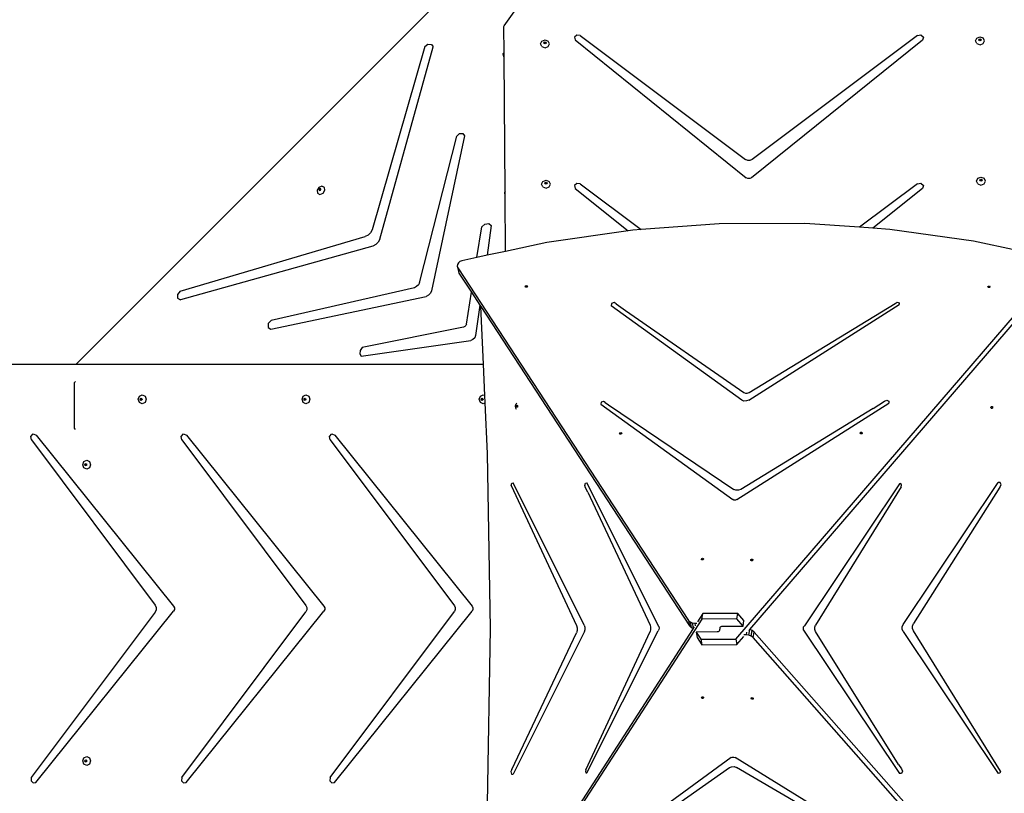
# Model space of a CAD drawing. Units: millimetres. Extents: x 6388 to 10517, y 3371 to 6118.
# Drawn here: x 8212 to 8374, y 3930 to 4058 of the extents above; entities that cross this region are included whole.
import ezdxf

# ---------------------------------------------------------------- set-up
doc = ezdxf.new("R2010")
doc.units = ezdxf.units.MM
doc.header["$LTSCALE"] = 100
doc.header["$PDSIZE"] = -1
doc.layers.add('VP-EQ', color=219, linetype='Continuous')
doc.layers.add('VP-HIC', color=6, linetype='Continuous')
doc.dimstyles.new('Strefa', dxfattribs={"dimtxt": 14, "dimasz": 20, "dimexe": 20, "dimexo": 50, "dimgap": 20, "dimtad": 0, "dimdec": 0, "dimzin": 0, "dimdsep": 46, "dimtxsty": 'Standard', "dimcen": 0.09, "dimadec": 0, "dimazin": 0, "dimtfac": 1, "dimtdec": 4, "dimtofl": 0, "dimtmove": 0, "dimatfit": 3, "dimfxl": 70, "dimfxlon": 1, "dimtolj": 1, "dimtzin": 0, "dimarcsym": 0})

# ---------------------------------------------------------------- blocks, each defined once
blk = doc.blocks.new('*D215')
at = {"layer": 'Defpoints', "color": 0}
for p in [(7915.6, 5628.55), (8311.05, 3570.68), (10392.75, 3570.68)]:
    blk.add_point(p, dxfattribs=at)
at = {"layer": 'VP-EQ', "color": 0, "lineweight": -2}
for p, q in [((10322.75, 5628.55), (10412.75, 5628.55)), ((10392.75, 5608.55), (10392.75, 4622.87)), ((10392.75, 3590.68), (10392.75, 4533.87)), ((10322.75, 3570.68), (10412.75, 3570.68))]:
    blk.add_line(p, q, dxfattribs=at)
at = {"layer": 'VP-EQ', "color": 0}
for points in [[(10396.09, 5608.55), (10389.42, 5608.55), (10392.75, 5628.55)], [(10389.42, 3590.68), (10396.09, 3590.68), (10392.75, 3570.68)]]:
    blk.add_solid(points, dxfattribs=at)
at = {"layer": 'VP-EQ', "color": 0, "insert": (10392.75, 4578.37), "char_height": 14, "attachment_point": 5, "rotation": 90}
blk.add_mtext('\\A1;2065', dxfattribs=at)
blk = doc.blocks.new('*D216')
at = {"layer": 'Defpoints', "color": 0}
for p in [(7845.42, 5800.28), (8334.16, 3370.68), (10497.32, 3370.68)]:
    blk.add_point(p, dxfattribs=at)
at = {"layer": 'VP-EQ', "color": 0, "lineweight": -2}
for p, q in [((10427.32, 5800.28), (10517.32, 5800.28)), ((10497.32, 5780.28), (10497.32, 4623.74)), ((10497.32, 3390.68), (10497.32, 4534.74)), ((10427.32, 3370.68), (10517.32, 3370.68))]:
    blk.add_line(p, q, dxfattribs=at)
at = {"layer": 'VP-EQ', "color": 0}
for points in [[(10500.65, 5780.28), (10493.99, 5780.28), (10497.32, 5800.28)], [(10493.99, 3390.68), (10500.65, 3390.68), (10497.32, 3370.68)]]:
    blk.add_solid(points, dxfattribs=at)
at = {"layer": 'VP-EQ', "color": 0, "insert": (10497.32, 4579.24), "char_height": 14, "attachment_point": 5, "rotation": 90}
blk.add_mtext('\\A1;2430', dxfattribs=at)
blk = doc.blocks.new('3460s2')
at = {"layer": 'VP-EQ', "color": 7}
for p, q in [((8590.86, 194.87), (8520.05, 124.06)), ((8590.8, 179.93), (8592.99, 183.03)), ((8590.74, 179.75), (8590.75, 179.84)), ((8590.77, 175.57), (8590.74, 179.75)), ((8590.75, 179.84), (8590.8, 179.93)), ((8596.8, 176.97), (8597.02, 177.43)), ((8597.02, 177.43), (8597.55, 177.62)), ((8597.55, 177.62), (8598.08, 177.43)), ((8598.3, 176.98), (8598.08, 177.43)), ((8602.81, 178.42), (8602.44, 178.08)), ((8602.44, 178.08), (8602.53, 177.61)), ((8602.53, 177.61), (8630.81, 154.86)), ((8603.35, 178.37), (8602.81, 178.42)), ((8603.35, 178.37), (8630.7, 157.87)), ((8659.91, 177.59), (8631.65, 154.86)), ((8659.09, 178.36), (8631.76, 157.87)), ((8659.09, 178.36), (8659.68, 178.47)), ((8659.68, 178.47), (8660.08, 178.09)), ((8660.08, 178.09), (8659.91, 177.59)), ((8668.68, 177.47), (8668.9, 177.93)), ((8668.9, 177.01), (8668.68, 177.47)), ((8668.9, 177.93), (8669.43, 178.12)), ((8669.25, 177.64), (8669.3, 177.75)), ((8669.27, 177.6), (8669.25, 177.64)), ((8669.27, 177.6), (8669.3, 177.68)), ((8669.3, 177.53), (8669.27, 177.6)), ((8669.3, 177.75), (8669.43, 177.79)), ((8669.3, 177.68), (8669.43, 177.73)), ((8669.43, 177.48), (8669.3, 177.53)), ((8669.43, 178.12), (8669.96, 177.94)), ((8669.43, 177.79), (8669.56, 177.75)), ((8669.43, 177.73), (8669.56, 177.68)), ((8669.56, 177.53), (8669.43, 177.48)), ((8669.56, 177.75), (8669.61, 177.64)), ((8669.56, 177.68), (8669.59, 177.61)), ((8669.59, 177.61), (8669.56, 177.53)), ((8669.61, 177.64), (8669.59, 177.61)), ((8670.18, 177.48), (8669.96, 177.94)), ((8669.96, 177.02), (8670.18, 177.48)), ((8577.66, 176.53), (8568.96, 146.27)), ((8570.23, 144.72), (8579.07, 176.48)), ((8577.66, 176.53), (8578.19, 176.91)), ((8578.19, 176.91), (8578.76, 176.89)), ((8578.76, 176.89), (8579.07, 176.48)), ((8597.02, 176.51), (8596.8, 176.97)), ((8597.02, 176.51), (8597.55, 176.32)), ((8597.37, 177.13), (8597.42, 177.24)), ((8597.39, 177.1), (8597.37, 177.13)), ((8597.39, 177.1), (8597.42, 177.18)), ((8597.42, 177.02), (8597.39, 177.1)), ((8597.42, 177.24), (8597.55, 177.29)), ((8597.42, 177.18), (8597.55, 177.22)), ((8597.55, 176.98), (8597.42, 177.02)), ((8597.55, 177.29), (8597.68, 177.25)), ((8597.55, 177.22), (8597.68, 177.18)), ((8597.68, 177.03), (8597.55, 176.98)), ((8597.55, 176.32), (8598.08, 176.52)), ((8597.68, 177.25), (8597.73, 177.14)), ((8597.68, 177.18), (8597.71, 177.1)), ((8597.71, 177.1), (8597.68, 177.03)), ((8597.73, 177.14), (8597.71, 177.1)), ((8598.08, 176.52), (8598.3, 176.98)), ((8668.9, 177.01), (8669.44, 176.82)), ((8669.44, 176.82), (8669.96, 177.02)), ((8590.77, 175.57), (8590.59, 175.3)), ((8590.59, 175.3), (8590.67, 174.83)), ((8590.67, 174.83), (8590.77, 174.78)), ((8590.77, 174.78), (8590.77, 175.57)), ((8590.93, 152.57), (8590.77, 174.78)), ((8576.81, 137.52), (8582.98, 161.74)), ((8584.25, 161.79), (8578.79, 136.18)), ((8582.98, 161.74), (8583.43, 162.14)), ((8583.43, 162.14), (8583.96, 162.16)), ((8583.96, 162.16), (8584.25, 161.79)), ((8631.04, 157.71), (8630.7, 157.87)), ((8631.76, 157.87), (8631.42, 157.71)), ((8631.42, 157.71), (8631.04, 157.71)), ((8631.08, 154.74), (8630.81, 154.86)), ((8631.38, 154.74), (8631.08, 154.74)), ((8631.65, 154.86), (8631.38, 154.74)), ((8668.84, 154.29), (8669.06, 154.76)), ((8669.06, 154.76), (8669.59, 154.95)), ((8669.46, 154.57), (8669.59, 154.62)), ((8669.59, 154.95), (8670.12, 154.76)), ((8669.59, 154.62), (8669.72, 154.57)), ((8670.34, 154.31), (8670.12, 154.76)), ((8560.16, 153.26), (8559.86, 152.78)), ((8560.67, 153.45), (8560.16, 153.26)), ((8560.28, 153.04), (8560.2, 152.93)), ((8560.34, 152.98), (8560.26, 152.87)), ((8560.4, 153.09), (8560.28, 153.04)), ((8560.46, 153.03), (8560.34, 152.98)), ((8560.5, 153.04), (8560.4, 153.09)), ((8560.5, 153.01), (8560.46, 153.03)), ((8560.5, 153.01), (8560.5, 153.04)), ((8560.51, 152.93), (8560.5, 153.01)), ((8561.08, 153.26), (8560.67, 153.45)), ((8561.16, 152.78), (8561.08, 153.26)), ((8596.96, 153.79), (8597.18, 154.25)), ((8597.18, 153.34), (8596.96, 153.79)), ((8597.18, 154.25), (8597.71, 154.45)), ((8597.18, 153.34), (8597.72, 153.15)), ((8597.53, 153.96), (8597.58, 154.07)), ((8597.55, 153.93), (8597.53, 153.96)), ((8597.55, 153.93), (8597.58, 154.01)), ((8597.58, 153.85), (8597.55, 153.93)), ((8597.58, 154.07), (8597.71, 154.12)), ((8597.58, 154.01), (8597.71, 154.05)), ((8597.71, 153.81), (8597.58, 153.85)), ((8597.71, 154.45), (8598.24, 154.26)), ((8597.71, 154.12), (8597.84, 154.07)), ((8597.71, 154.05), (8597.84, 154.01)), ((8597.84, 153.85), (8597.71, 153.81)), ((8597.72, 153.15), (8598.25, 153.34)), ((8597.84, 154.07), (8597.89, 153.96)), ((8597.84, 154.01), (8597.87, 153.93)), ((8597.87, 153.93), (8597.84, 153.85)), ((8597.89, 153.96), (8597.87, 153.93)), ((8598.46, 153.8), (8598.24, 154.26)), ((8598.25, 153.34), (8598.46, 153.8)), ((8602.81, 153.91), (8602.44, 153.57)), ((8602.44, 153.57), (8602.53, 153.1)), ((8602.53, 153.1), (8611.27, 146.07)), ((8603.35, 153.86), (8602.81, 153.91)), ((8603.35, 153.86), (8613.46, 146.29)), ((8659.09, 153.85), (8649.52, 146.67)), ((8659.91, 153.09), (8651.75, 146.52)), ((8659.09, 153.85), (8659.68, 153.96)), ((8659.68, 153.96), (8660.08, 153.58)), ((8660.08, 153.58), (8659.91, 153.09)), ((8669.07, 153.84), (8668.84, 154.29)), ((8669.07, 153.84), (8669.6, 153.65)), ((8669.41, 154.46), (8669.46, 154.57)), ((8669.43, 154.43), (8669.41, 154.46)), ((8669.43, 154.43), (8669.46, 154.51)), ((8669.47, 154.35), (8669.43, 154.43)), ((8669.46, 154.51), (8669.59, 154.55)), ((8669.59, 154.31), (8669.47, 154.35)), ((8669.59, 154.55), (8669.72, 154.51)), ((8669.72, 154.35), (8669.59, 154.31)), ((8669.6, 153.65), (8670.13, 153.84)), ((8669.72, 154.57), (8669.77, 154.47)), ((8669.72, 154.51), (8669.76, 154.43)), ((8669.76, 154.43), (8669.72, 154.35)), ((8669.77, 154.47), (8669.76, 154.43)), ((8670.13, 153.84), (8670.34, 154.31)), ((8559.86, 152.78), (8559.93, 152.31)), ((8559.93, 152.31), (8560.34, 152.11)), ((8560.2, 152.93), (8560.22, 152.82)), ((8560.22, 152.82), (8560.27, 152.79)), ((8560.26, 152.87), (8560.27, 152.79)), ((8560.27, 152.79), (8560.32, 152.77)), ((8560.32, 152.77), (8560.44, 152.82)), ((8560.34, 152.11), (8560.85, 152.31)), ((8560.44, 152.82), (8560.51, 152.93)), ((8560.85, 152.31), (8561.16, 152.78)), ((8590.93, 152.57), (8590.82, 152.41)), ((8590.82, 152.41), (8590.89, 151.94)), ((8590.89, 151.94), (8590.93, 151.92)), ((8590.93, 151.92), (8590.93, 152.57)), ((8591, 142.69), (8590.93, 151.92)), ((8586.28, 141.68), (8587.08, 146.76)), ((8587.08, 146.76), (8587.62, 147.21)), ((8587.62, 147.21), (8588.24, 147.28)), ((8588.67, 146.94), (8587.97, 142.04)), ((8588.24, 147.28), (8588.67, 146.94)), ((8626.31, 147.23), (8613.46, 146.29)), ((8640.51, 147.28), (8626.31, 147.23)), ((8649.52, 146.67), (8640.51, 147.28)), ((8651.75, 146.52), (8649.52, 146.67)), ((8654.56, 146.33), (8651.75, 146.52)), ((8537.25, 136.1), (8567.84, 145.14)), ((8568.32, 145.38), (8567.84, 145.14)), ((8568.72, 145.78), (8568.32, 145.38)), ((8568.96, 146.27), (8568.72, 145.78)), ((8611.27, 146.07), (8597.86, 144.15)), ((8612.05, 146.18), (8611.27, 146.07)), ((8613.46, 146.29), (8612.05, 146.18)), ((8668.34, 144.4), (8654.56, 146.33)), ((8569.06, 143.55), (8537.3, 134.71)), ((8569.57, 143.8), (8569.06, 143.55)), ((8569.98, 144.21), (8569.57, 143.8)), ((8570.23, 144.72), (8569.98, 144.21)), ((8597.86, 144.15), (8591, 142.69)), ((8675.6, 142.83), (8668.34, 144.4)), ((8586.28, 141.68), (8583.8, 141.15)), ((8587.97, 142.04), (8586.28, 141.68)), ((8591, 142.69), (8587.97, 142.04)), ((8583.07, 140.53), (8583.05, 140.24)), ((8583.05, 140.24), (8583.22, 139.34)), ((8583.05, 140.24), (8583.14, 139.99)), ((8583.23, 140.8), (8583.07, 140.53)), ((8583.14, 139.99), (8583.31, 139.09)), ((8583.14, 139.99), (8621.27, 81.72)), ((8583.49, 141.02), (8583.23, 140.8)), ((8583.8, 141.15), (8583.49, 141.02)), ((8629.08, 78.64), (8682.19, 140.34)), ((8583.22, 139.34), (8583.31, 139.09)), ((8583.31, 139.09), (8585.37, 135.94)), ((8576.33, 136.86), (8575.96, 136.69)), ((8576.63, 137.15), (8576.33, 136.86)), ((8576.81, 137.52), (8576.63, 137.15)), ((8594.27, 136.89), (8594.34, 137)), ((8594.3, 136.83), (8594.27, 136.89)), ((8594.3, 136.83), (8594.35, 136.92)), ((8594.31, 136.79), (8594.3, 136.83)), ((8594.44, 136.75), (8594.31, 136.79)), ((8594.34, 137), (8594.47, 137.04)), ((8594.35, 136.92), (8594.48, 136.96)), ((8594.57, 136.79), (8594.44, 136.75)), ((8594.47, 137.04), (8594.59, 137)), ((8594.48, 136.96), (8594.6, 136.92)), ((8594.62, 136.88), (8594.57, 136.79)), ((8594.59, 137), (8594.63, 136.9)), ((8594.6, 136.92), (8594.62, 136.88)), ((8594.63, 136.9), (8594.62, 136.88)), ((8670.75, 136.88), (8670.85, 136.96)), ((8670.76, 136.77), (8670.75, 136.88)), ((8670.77, 136.76), (8670.76, 136.77)), ((8670.77, 136.8), (8670.87, 136.89)), ((8670.77, 136.76), (8670.77, 136.8)), ((8670.85, 136.7), (8670.77, 136.76)), ((8670.85, 136.96), (8670.99, 136.98)), ((8670.99, 136.71), (8670.85, 136.7)), ((8670.87, 136.89), (8671, 136.9)), ((8670.99, 136.98), (8671.08, 136.91)), ((8671.08, 136.8), (8670.99, 136.71)), ((8671, 136.9), (8671.08, 136.84)), ((8671.08, 136.91), (8671.08, 136.84)), ((8671.08, 136.84), (8671.08, 136.8)), ((8537.25, 136.1), (8536.8, 135.57)), ((8536.8, 135.57), (8536.81, 134.97)), ((8552.22, 129.82), (8577.88, 135.26)), ((8575.96, 136.69), (8552.28, 131.28)), ((8578.28, 135.44), (8577.88, 135.26)), ((8578.61, 135.77), (8578.28, 135.44)), ((8578.79, 136.18), (8578.61, 135.77)), ((8584.54, 130.68), (8585.37, 135.94)), ((8585.37, 135.94), (8586.78, 133.79)), ((8631.39, 80.22), (8679.78, 136.44)), ((8536.81, 134.97), (8537.3, 134.71)), ((8586.78, 133.79), (8586.07, 128.79)), ((8586.78, 133.79), (8586.91, 133.6)), ((8586.91, 133.6), (8621.45, 80.82)), ((8587.36, 124.06), (8586.91, 133.6)), ((8608.55, 134.07), (8608.48, 133.72)), ((8630.06, 118.12), (8608.48, 133.72)), ((8608.95, 134.22), (8608.55, 134.07)), ((8609.29, 134.03), (8608.95, 134.22)), ((8609.29, 134.03), (8610.86, 132.9)), ((8631.22, 118.13), (8656.09, 133.89)), ((8631.27, 119.39), (8655.43, 134.1)), ((8655.43, 134.1), (8655.74, 134.29)), ((8655.74, 134.29), (8656.07, 134.18)), ((8656.07, 134.18), (8656.09, 133.89)), ((8610.86, 132.9), (8630.39, 119.39)), ((8551.79, 130.76), (8551.77, 130.14)), ((8552.28, 131.28), (8551.79, 130.76)), ((8584.07, 130.19), (8567.34, 126.81)), ((8584.29, 130.28), (8584.07, 130.19)), ((8584.46, 130.46), (8584.29, 130.28)), ((8584.54, 130.68), (8584.46, 130.46)), ((8551.77, 130.14), (8552.22, 129.82)), ((8586.07, 128.79), (8585.92, 128.43)), ((8567.18, 125.36), (8585.26, 127.99)), ((8585.63, 128.13), (8585.26, 127.99)), ((8585.92, 128.43), (8585.63, 128.13)), ((8566.98, 126.32), (8566.92, 125.77)), ((8566.92, 125.77), (8567.18, 125.36)), ((8567.34, 126.81), (8566.98, 126.32)), ((8508.91, 124.06), (8520.05, 124.06)), ((8520.05, 124.06), (8587.36, 124.06)), ((8587.61, 118.86), (8587.36, 124.06)), ((8519.78, 121.02), (8519.93, 121.22)), ((8519.78, 113.49), (8519.78, 121.02)), ((8519.93, 121.22), (8519.93, 121.22)), ((8530.51, 118.78), (8530.97, 119)), ((8530.97, 119), (8531.43, 118.78)), ((8557.57, 118.78), (8558.03, 119)), ((8558.03, 119), (8558.49, 118.78)), ((8586.86, 118.78), (8587.32, 119)), ((8587.32, 119), (8587.61, 118.86)), ((8587.66, 117.67), (8587.61, 118.86)), ((8630.39, 119.39), (8630.66, 119.28)), ((8630.66, 119.28), (8630.97, 119.28)), ((8630.97, 119.28), (8631.27, 119.39)), ((8530.32, 118.25), (8530.51, 118.78)), ((8530.51, 117.72), (8530.32, 118.25)), ((8530.97, 117.5), (8530.51, 117.72)), ((8530.65, 118.25), (8530.7, 118.38)), ((8530.7, 118.12), (8530.65, 118.25)), ((8530.7, 118.38), (8530.81, 118.43)), ((8530.81, 118.07), (8530.7, 118.12)), ((8530.72, 118.25), (8530.76, 118.38)), ((8530.76, 118.12), (8530.72, 118.25)), ((8530.76, 118.38), (8530.84, 118.41)), ((8530.84, 118.09), (8530.76, 118.12)), ((8530.81, 118.43), (8530.84, 118.41)), ((8530.84, 118.09), (8530.81, 118.07)), ((8530.84, 118.41), (8530.91, 118.38)), ((8530.91, 118.12), (8530.84, 118.09)), ((8530.91, 118.38), (8530.96, 118.25)), ((8530.96, 118.25), (8530.91, 118.12)), ((8531.43, 117.72), (8530.97, 117.5)), ((8531.43, 118.78), (8531.62, 118.25)), ((8531.62, 118.25), (8531.43, 117.72)), ((8557.38, 118.25), (8557.57, 118.78)), ((8557.57, 117.72), (8557.38, 118.25)), ((8558.03, 117.5), (8557.57, 117.72)), ((8557.71, 118.25), (8557.75, 118.38)), ((8557.75, 118.12), (8557.71, 118.25)), ((8557.75, 118.38), (8557.86, 118.43)), ((8557.86, 118.07), (8557.75, 118.12)), ((8557.77, 118.25), (8557.82, 118.38)), ((8557.82, 118.12), (8557.77, 118.25)), ((8557.82, 118.38), (8557.9, 118.41)), ((8557.9, 118.09), (8557.82, 118.12)), ((8557.86, 118.43), (8557.9, 118.41)), ((8557.9, 118.09), (8557.86, 118.07)), ((8557.9, 118.41), (8557.97, 118.38)), ((8557.97, 118.12), (8557.9, 118.09)), ((8557.97, 118.38), (8558.02, 118.25)), ((8558.02, 118.25), (8557.97, 118.12)), ((8558.49, 117.72), (8558.03, 117.5)), ((8558.49, 118.78), (8558.68, 118.25)), ((8558.68, 118.25), (8558.49, 117.72)), ((8586.67, 118.25), (8586.86, 118.78)), ((8586.86, 117.72), (8586.67, 118.25)), ((8587.32, 117.5), (8586.86, 117.72)), ((8587, 118.25), (8587.04, 118.38)), ((8587.04, 118.12), (8587, 118.25)), ((8587.04, 118.38), (8587.15, 118.43)), ((8587.15, 118.07), (8587.04, 118.12)), ((8587.06, 118.25), (8587.11, 118.38)), ((8587.11, 118.12), (8587.06, 118.25)), ((8587.11, 118.38), (8587.19, 118.41)), ((8587.19, 118.09), (8587.11, 118.12)), ((8587.15, 118.43), (8587.19, 118.41)), ((8587.19, 118.09), (8587.15, 118.07)), ((8587.19, 118.41), (8587.26, 118.38)), ((8587.26, 118.12), (8587.19, 118.09)), ((8587.26, 118.38), (8587.31, 118.25)), ((8587.31, 118.25), (8587.26, 118.12)), ((8587.66, 117.67), (8587.32, 117.5)), ((8588.06, 109.31), (8587.66, 117.67)), ((8592.66, 117.11), (8592.73, 117.41)), ((8592.85, 117.63), (8592.73, 117.41)), ((8592.81, 117.11), (8592.84, 117.23)), ((8592.84, 117.23), (8592.92, 117.29)), ((8592.91, 117.11), (8592.94, 117.23)), ((8592.92, 117.29), (8592.97, 117.25)), ((8592.94, 117.23), (8592.97, 117.25)), ((8592.97, 117.25), (8592.99, 117.23)), ((8592.99, 117.23), (8593.02, 117.11)), ((8606.84, 117.77), (8606.77, 117.45)), ((8606.77, 117.45), (8628.56, 101.7)), ((8607.22, 117.89), (8606.84, 117.77)), ((8607.51, 117.71), (8607.22, 117.89)), ((8607.51, 117.71), (8608.02, 117.35)), ((8608.02, 117.35), (8628.75, 103.36)), ((8629.26, 101.7), (8654.38, 117.62)), ((8630.41, 117.97), (8630.06, 118.12)), ((8630.83, 117.98), (8630.41, 117.97)), ((8631.22, 118.13), (8630.83, 117.98)), ((8651.78, 116.75), (8653.64, 117.92)), ((8653.64, 117.92), (8654.02, 118.12)), ((8654.02, 118.12), (8654.39, 117.97)), ((8654.39, 117.97), (8654.38, 117.62)), ((8592.73, 116.81), (8592.66, 117.11)), ((8592.85, 116.59), (8592.73, 116.81)), ((8592.84, 116.98), (8592.81, 117.11)), ((8592.92, 116.93), (8592.84, 116.98)), ((8592.94, 116.98), (8592.91, 117.11)), ((8592.97, 116.97), (8592.92, 116.93)), ((8592.97, 116.97), (8592.94, 116.98)), ((8592.99, 116.98), (8592.97, 116.97)), ((8593.02, 117.11), (8592.99, 116.98)), ((8651.78, 116.75), (8629.9, 103.37)), ((8671.23, 116.91), (8671.27, 117.04)), ((8671.27, 116.78), (8671.23, 116.91)), ((8671.27, 117.04), (8671.33, 117.07)), ((8671.33, 116.75), (8671.27, 116.78)), ((8671.33, 117.07), (8671.37, 117.09)), ((8671.33, 117.07), (8671.4, 117.04)), ((8671.4, 116.78), (8671.33, 116.75)), ((8671.37, 116.73), (8671.33, 116.75)), ((8671.37, 117.09), (8671.48, 117.04)), ((8671.48, 116.78), (8671.37, 116.73)), ((8671.4, 117.04), (8671.44, 116.91)), ((8671.44, 116.91), (8671.4, 116.78)), ((8671.48, 117.04), (8671.52, 116.91)), ((8671.52, 116.91), (8671.48, 116.78)), ((8512.54, 112.12), (8512.92, 112.52)), ((8512.92, 112.52), (8513.42, 112.35)), ((8513.42, 112.35), (8536.15, 84.09)), ((8519.93, 113.28), (8519.78, 113.49)), ((8537.4, 112.12), (8537.78, 112.52)), ((8537.78, 112.52), (8538.28, 112.35)), ((8538.28, 112.35), (8561.01, 84.09)), ((8561.91, 112.12), (8562.29, 112.52)), ((8562.29, 112.52), (8562.78, 112.35)), ((8562.78, 112.35), (8585.52, 84.09)), ((8609.87, 112.62), (8609.93, 112.72)), ((8609.89, 112.55), (8609.87, 112.62)), ((8609.89, 112.55), (8609.94, 112.64)), ((8609.91, 112.51), (8609.89, 112.55)), ((8610.03, 112.47), (8609.91, 112.51)), ((8609.93, 112.72), (8610.06, 112.76)), ((8609.94, 112.64), (8610.07, 112.68)), ((8610.16, 112.52), (8610.03, 112.47)), ((8610.06, 112.76), (8610.18, 112.72)), ((8610.07, 112.68), (8610.19, 112.64)), ((8610.21, 112.6), (8610.16, 112.52)), ((8610.18, 112.72), (8610.22, 112.62)), ((8610.19, 112.64), (8610.21, 112.6)), ((8610.22, 112.62), (8610.21, 112.6)), ((8649.65, 112.71), (8649.75, 112.8)), ((8649.65, 112.6), (8649.65, 112.71)), ((8649.67, 112.59), (8649.65, 112.6)), ((8649.67, 112.63), (8649.76, 112.72)), ((8649.67, 112.59), (8649.67, 112.63)), ((8649.75, 112.54), (8649.67, 112.59)), ((8649.75, 112.8), (8649.88, 112.81)), ((8649.89, 112.55), (8649.75, 112.54)), ((8649.76, 112.72), (8649.9, 112.73)), ((8649.88, 112.81), (8649.98, 112.74)), ((8649.98, 112.63), (8649.89, 112.55)), ((8649.9, 112.73), (8649.98, 112.67)), ((8649.98, 112.74), (8649.98, 112.67)), ((8649.98, 112.67), (8649.98, 112.63)), ((8512.66, 111.53), (8512.54, 112.12)), ((8512.66, 111.53), (8533.11, 84.26)), ((8537.51, 111.53), (8537.4, 112.12)), ((8537.51, 111.53), (8558.01, 84.2)), ((8562.02, 111.53), (8561.91, 112.12)), ((8562.02, 111.53), (8582.56, 84.14)), ((8588.51, 80.38), (8588.06, 109.31)), ((8521.14, 107.45), (8521.33, 107.98)), ((8521.33, 106.92), (8521.14, 107.45)), ((8521.33, 107.98), (8521.79, 108.2)), ((8521.47, 107.45), (8521.52, 107.58)), ((8521.52, 107.32), (8521.47, 107.45)), ((8521.52, 107.58), (8521.63, 107.63)), ((8521.54, 107.45), (8521.58, 107.58)), ((8521.58, 107.32), (8521.54, 107.45)), ((8521.58, 107.58), (8521.66, 107.61)), ((8521.63, 107.63), (8521.66, 107.61)), ((8521.66, 107.61), (8521.74, 107.58)), ((8521.74, 107.58), (8521.78, 107.45)), ((8521.78, 107.45), (8521.74, 107.32)), ((8521.79, 108.2), (8522.25, 107.98)), ((8522.25, 107.98), (8522.44, 107.45)), ((8522.44, 107.45), (8522.25, 106.92)), ((8521.79, 106.7), (8521.33, 106.92)), ((8521.63, 107.27), (8521.52, 107.32)), ((8521.66, 107.29), (8521.58, 107.32)), ((8521.66, 107.29), (8521.63, 107.27)), ((8521.74, 107.32), (8521.66, 107.29)), ((8522.25, 106.92), (8521.79, 106.7)), ((8591.97, 104.03), (8592.05, 104.38)), ((8592.05, 104.38), (8592.27, 104.43)), ((8604.04, 80.96), (8592.27, 104.43)), ((8604.11, 104.01), (8604.22, 104.41)), ((8604.22, 104.41), (8604.48, 104.44)), ((8616.37, 80.73), (8604.48, 104.44)), ((8656.13, 104.31), (8640.43, 80.84)), ((8656.37, 104.32), (8656.13, 104.31)), ((8656.49, 104.07), (8656.37, 104.32)), ((8656.72, 81.07), (8672.42, 104.53)), ((8672.76, 104.5), (8672.42, 104.53)), ((8672.92, 104.11), (8672.76, 104.5)), ((8591.97, 104.03), (8602.75, 80.88)), ((8604.25, 103.65), (8604.11, 104.01)), ((8604.62, 102.92), (8604.25, 103.65)), ((8604.62, 102.92), (8614.9, 80.94)), ((8629.1, 103.22), (8628.75, 103.36)), ((8629.51, 103.22), (8629.1, 103.22)), ((8629.9, 103.37), (8629.51, 103.22)), ((8656.38, 103.81), (8642.24, 80.93)), ((8656.38, 103.81), (8656.49, 104.07)), ((8672.72, 103.75), (8658.44, 81.19)), ((8672.72, 103.75), (8672.92, 104.11)), ((8628.77, 101.61), (8628.56, 101.7)), ((8629.03, 101.61), (8628.77, 101.61)), ((8629.26, 101.7), (8629.03, 101.61)), ((8623.38, 91.85), (8623.45, 91.95)), ((8623.41, 91.78), (8623.38, 91.85)), ((8623.41, 91.78), (8623.46, 91.87)), ((8623.43, 91.75), (8623.41, 91.78)), ((8623.55, 91.71), (8623.43, 91.75)), ((8623.45, 91.95), (8623.58, 91.99)), ((8623.46, 91.87), (8623.59, 91.91)), ((8623.68, 91.75), (8623.55, 91.71)), ((8623.58, 91.99), (8623.7, 91.95)), ((8623.59, 91.91), (8623.71, 91.87)), ((8623.73, 91.83), (8623.68, 91.75)), ((8623.7, 91.95), (8623.74, 91.85)), ((8623.71, 91.87), (8623.73, 91.83)), ((8623.74, 91.85), (8623.73, 91.83)), ((8631.56, 91.76), (8631.65, 91.84)), ((8631.56, 91.65), (8631.56, 91.76)), ((8631.57, 91.64), (8631.56, 91.65)), ((8631.57, 91.68), (8631.67, 91.76)), ((8631.57, 91.64), (8631.57, 91.68)), ((8631.65, 91.58), (8631.57, 91.64)), ((8631.65, 91.84), (8631.79, 91.85)), ((8631.79, 91.59), (8631.65, 91.58)), ((8631.67, 91.76), (8631.8, 91.77)), ((8631.79, 91.85), (8631.88, 91.78)), ((8631.89, 91.67), (8631.79, 91.59)), ((8631.8, 91.77), (8631.89, 91.71)), ((8631.88, 91.78), (8631.89, 91.71)), ((8631.89, 91.71), (8631.89, 91.67)), ((8533.11, 83.08), (8512.64, 55.79)), ((8513.4, 54.97), (8536.15, 83.25)), ((8533.11, 84.26), (8533.27, 83.88)), ((8533.27, 83.46), (8533.11, 83.08)), ((8533.27, 83.88), (8533.27, 83.46)), ((8536.15, 84.09), (8536.28, 83.82)), ((8536.28, 83.52), (8536.15, 83.25)), ((8536.28, 83.82), (8536.28, 83.52)), ((8537.5, 55.79), (8558.01, 83.14)), ((8538.26, 54.97), (8561.01, 83.25)), ((8558.01, 84.2), (8558.16, 83.86)), ((8558.16, 83.48), (8558.01, 83.14)), ((8558.16, 83.86), (8558.16, 83.48)), ((8561.01, 84.09), (8561.13, 83.82)), ((8561.13, 83.52), (8561.01, 83.25)), ((8561.13, 83.82), (8561.13, 83.52)), ((8562.01, 55.79), (8582.56, 83.2)), ((8562.77, 54.97), (8585.52, 83.25)), ((8582.56, 84.14), (8582.69, 83.84)), ((8582.69, 83.5), (8582.56, 83.2)), ((8582.69, 83.84), (8582.69, 83.5)), ((8585.52, 84.09), (8585.64, 83.82)), ((8585.64, 83.52), (8585.52, 83.25)), ((8585.64, 83.82), (8585.64, 83.52)), ((8623.45, 81.93), (8583.82, 20.71)), ((8621.27, 81.72), (8621.45, 80.82)), ((8621.27, 81.72), (8621.52, 81.47)), ((8621.52, 81.47), (8621.69, 80.57)), ((8621.52, 81.47), (8621.88, 81.3)), ((8623.62, 82.85), (8622.74, 81.5)), ((8623.45, 81.93), (8623.62, 82.85)), ((8629.23, 81.96), (8623.45, 81.93)), ((8629.39, 82.88), (8623.62, 82.85)), ((8629.23, 81.96), (8629.39, 82.88)), ((8630.27, 80.78), (8629.23, 81.96)), ((8630.43, 81.7), (8629.39, 82.88)), ((8630.27, 80.78), (8630.43, 81.7)), ((8622.03, 80.41), (8586.86, 26.06)), ((8588.06, 51.45), (8588.51, 80.38)), ((8604.04, 79.79), (8592.27, 56.32)), ((8602.75, 80.88), (8602.86, 80.48)), ((8602.86, 80.05), (8602.75, 79.66)), ((8602.86, 80.48), (8602.86, 80.05)), ((8604.04, 80.96), (8604.15, 80.59)), ((8604.15, 80.17), (8604.04, 79.79)), ((8604.15, 80.59), (8604.15, 80.17)), ((8604.29, 57.05), (8614.9, 79.92)), ((8604.48, 56.55), (8616.26, 80.02)), ((8614.9, 80.94), (8614.99, 80.61)), ((8614.99, 80.25), (8614.9, 79.92)), ((8614.99, 80.61), (8614.99, 80.25)), ((8616.36, 80.22), (8616.26, 80.02)), ((8616.41, 80.47), (8616.36, 80.22)), ((8616.37, 80.73), (8616.41, 80.47)), ((8621.45, 80.82), (8621.69, 80.57)), ((8621.69, 80.57), (8622.03, 80.41)), ((8621.88, 81.3), (8622.05, 80.43)), ((8621.88, 81.3), (8622.28, 81.25)), ((8622.05, 80.43), (8622.03, 80.41)), ((8622.2, 80.66), (8622.05, 80.43)), ((8622.28, 81.25), (8622.36, 80.85)), ((8622.28, 81.25), (8622.66, 81.25)), ((8626.02, 79.82), (8622.52, 79.81)), ((8622.52, 79.81), (8622.7, 78.91)), ((8622.52, 79.81), (8623.3, 78.62)), ((8626.16, 79.85), (8626.02, 79.82)), ((8626.26, 79.9), (8626.16, 79.85)), ((8626.33, 79.97), (8626.26, 79.9)), ((8626.37, 80.09), (8626.33, 79.97)), ((8626.39, 80.27), (8626.37, 80.09)), ((8626.47, 80.5), (8626.49, 80.62)), ((8626.47, 80.5), (8626.49, 80.61)), ((8626.5, 80.27), (8626.47, 80.5)), ((8626.49, 80.62), (8626.54, 80.69)), ((8626.49, 80.61), (8626.49, 80.62)), ((8626.54, 80.69), (8626.63, 80.74)), ((8626.63, 80.74), (8626.77, 80.76)), ((8626.77, 80.76), (8630.27, 80.78)), ((8630.83, 79.36), (8630.9, 79.78)), ((8631.24, 79.3), (8631.4, 80.22)), ((8631.24, 80.04), (8631.39, 80.22)), ((8631.4, 80.22), (8631.39, 80.22)), ((8631.8, 80.05), (8631.4, 80.22)), ((8631.64, 79.13), (8631.8, 80.05)), ((8632.1, 79.81), (8631.8, 80.05)), ((8631.94, 78.89), (8632.1, 79.81)), ((8679.7, 25.89), (8632.1, 79.81)), ((8640.24, 80.38), (8640.29, 80.64)), ((8640.28, 80.12), (8640.24, 80.38)), ((8640.28, 80.12), (8656.13, 56.42)), ((8640.29, 80.64), (8640.43, 80.84)), ((8642.12, 80.61), (8642.24, 80.93)), ((8642.12, 80.24), (8642.12, 80.61)), ((8642.24, 79.92), (8642.12, 80.24)), ((8655.95, 57.94), (8642.24, 79.92)), ((8656.57, 80.69), (8656.72, 81.07)), ((8656.57, 80.27), (8656.57, 80.69)), ((8656.72, 79.89), (8656.57, 80.27)), ((8656.72, 79.89), (8672.42, 56.43)), ((8658.29, 80.8), (8658.44, 81.19)), ((8658.29, 80.37), (8658.29, 80.8)), ((8658.44, 79.98), (8658.29, 80.37)), ((8672.82, 56.82), (8658.44, 79.98)), ((8592.04, 57.1), (8602.75, 79.66)), ((8622.7, 78.91), (8623.48, 77.71)), ((8623.3, 78.62), (8629.08, 78.64)), ((8623.3, 78.62), (8623.48, 77.71)), ((8629.08, 78.64), (8629.25, 77.73)), ((8629.25, 77.73), (8630.39, 79.06)), ((8630.83, 79.36), (8630.42, 79.36)), ((8631.24, 79.3), (8630.83, 79.36)), ((8631.64, 79.13), (8631.24, 79.3)), ((8631.94, 78.89), (8631.64, 79.13)), ((8682.89, 21.17), (8631.94, 78.89)), ((8623.48, 77.71), (8629.25, 77.73)), ((8623.41, 69.01), (8623.44, 69.04)), ((8623.44, 68.9), (8623.41, 69.01)), ((8623.44, 69.04), (8623.49, 69.09)), ((8623.45, 68.98), (8623.44, 69.04)), ((8623.55, 68.83), (8623.44, 68.9)), ((8623.57, 68.91), (8623.45, 68.98)), ((8623.49, 69.09), (8623.63, 69.1)), ((8623.69, 68.84), (8623.55, 68.83)), ((8623.7, 68.92), (8623.57, 68.91)), ((8623.63, 69.1), (8623.74, 69.03)), ((8623.76, 68.92), (8623.69, 68.84)), ((8623.75, 68.98), (8623.7, 68.92)), ((8623.74, 69.03), (8623.75, 68.98)), ((8623.75, 68.98), (8623.76, 68.92)), ((8631.61, 68.84), (8631.63, 68.91)), ((8631.67, 68.74), (8631.61, 68.84)), ((8631.63, 68.91), (8631.65, 68.94)), ((8631.68, 68.82), (8631.63, 68.91)), ((8631.65, 68.94), (8631.77, 68.99)), ((8631.8, 68.7), (8631.67, 68.74)), ((8631.81, 68.78), (8631.68, 68.82)), ((8631.77, 68.99), (8631.9, 68.94)), ((8631.92, 68.74), (8631.8, 68.7)), ((8631.94, 68.82), (8631.81, 68.78)), ((8631.9, 68.94), (8631.95, 68.86)), ((8631.96, 68.84), (8631.92, 68.74)), ((8631.95, 68.86), (8631.94, 68.82)), ((8631.95, 68.86), (8631.96, 68.84)), ((8521.14, 58.51), (8521.33, 59.04)), ((8521.33, 59.04), (8521.79, 59.26)), ((8521.47, 58.51), (8521.52, 58.63)), ((8521.52, 58.63), (8521.63, 58.69)), ((8521.54, 58.51), (8521.58, 58.63)), ((8521.58, 58.63), (8521.66, 58.67)), ((8521.63, 58.69), (8521.66, 58.67)), ((8521.66, 58.67), (8521.74, 58.63)), ((8521.74, 58.63), (8521.78, 58.51)), ((8521.79, 59.26), (8522.25, 59.04)), ((8522.25, 59.04), (8522.44, 58.51)), ((8628.29, 59.07), (8606.63, 43.26)), ((8628.29, 59.07), (8628.5, 59.16)), ((8628.5, 59.16), (8628.76, 59.16)), ((8628.76, 59.16), (8628.99, 59.07)), ((8654.26, 43.49), (8628.99, 59.07)), ((8521.33, 57.98), (8521.14, 58.51)), ((8521.79, 57.76), (8521.33, 57.98)), ((8521.52, 58.38), (8521.47, 58.51)), ((8521.63, 58.33), (8521.52, 58.38)), ((8521.58, 58.38), (8521.54, 58.51)), ((8521.66, 58.34), (8521.58, 58.38)), ((8521.66, 58.34), (8521.63, 58.33)), ((8521.74, 58.38), (8521.66, 58.34)), ((8521.78, 58.51), (8521.74, 58.38)), ((8522.25, 57.98), (8521.79, 57.76)), ((8522.44, 58.51), (8522.25, 57.98)), ((8592.04, 57.1), (8591.89, 56.74)), ((8604.29, 57.05), (8604.21, 56.79)), ((8609.05, 44.13), (8628.02, 57.42)), ((8628.02, 57.42), (8628.37, 57.56)), ((8628.37, 57.56), (8628.78, 57.57)), ((8628.78, 57.57), (8629.17, 57.43)), ((8652.98, 43.58), (8629.17, 57.43)), ((8655.95, 57.94), (8656.44, 57.21)), ((8656.44, 57.21), (8656.63, 56.84)), ((8512.64, 55.79), (8512.59, 55.25)), ((8537.5, 55.79), (8537.45, 55.25)), ((8562.01, 55.79), (8561.96, 55.25)), ((8591.89, 56.74), (8592.01, 56.35)), ((8592.01, 56.35), (8592.27, 56.32)), ((8604.21, 56.79), (8604.31, 56.54)), ((8604.31, 56.54), (8604.48, 56.55)), ((8656.48, 56.45), (8656.13, 56.42)), ((8656.63, 56.84), (8656.48, 56.45)), ((8672.71, 56.48), (8672.42, 56.43)), ((8672.82, 56.82), (8672.71, 56.48)), ((8512.59, 55.25), (8512.94, 54.88)), ((8512.94, 54.88), (8513.4, 54.97)), ((8537.45, 55.25), (8537.8, 54.88)), ((8537.8, 54.88), (8538.26, 54.97)), ((8561.96, 55.25), (8562.3, 54.88)), ((8562.3, 54.88), (8562.77, 54.97))]:
    blk.add_line(p, q, dxfattribs=at)
blk = doc.blocks.new('3460s2_2d__')
at = {"layer": 'VP-EQ', "color": 0}
blk.add_blockref('3460s2', (-299.06, 3876.84), dxfattribs=at)

msp = doc.modelspace()

# ---------------------------------------------------------------- linework, layer by layer
at = {"layer": 'VP-HIC', "color": 30}
msp.add_lwpolyline([(8280.36, 3835.27), (8212.39, 3902.75, -0.197912), (8144.44, 4064.25), (8144.41, 4067.95, -0.142056), (8179.17, 4191.25, -0.030868), (8150.84, 4189.67), (8147.84, 4189.68, -0.336065), (7927.39, 4358.74), (7918.01, 4392.89, -0.063411), (7909.82, 4450.42)], format="xyb", dxfattribs=at)
at = {"layer": 'VP-HIC', "color": 2}
msp.add_lwpolyline([(8169.18, 3962.19), (8169.18, 3916.88, 0.414214), (8379.18, 3706.88), (8476.92, 3706.88, 0.414214), (8686.92, 3916.88), (8686.92, 3998.69, 0.021586), (8686.14, 4016.8, -0.041802), (8679.27, 3979.03), (8668.35, 3938.57, -0.339269), (8446.05, 3768.48), (8442.16, 3768.49, -0.197697), (8280.36, 3835.27), (8212.39, 3902.75, -0.080387)], format="xyb", close=True, dxfattribs=at)

# ---------------------------------------------------------------- block references
at = {"layer": 'VP-EQ', "color": 0}
msp.add_blockref('3460s2_2d__', (0, 0), dxfattribs=at)

# ---------------------------------------------------------------- dimensions: what is measured, and where the dimension line sits
dim = msp.add_linear_dim(base=(10497.32, 3370.68), p1=(7845.42, 5800.28), p2=(8334.16, 3370.68), angle=90, dimstyle='Strefa', dxfattribs=at)
dim.commit()
dim.dimension.update_dxf_attribs({"geometry": '*D216', "text_midpoint": (10497.32, 4579.24), "dimtype": 160})
dim = msp.add_linear_dim(base=(10392.75, 3570.68), p1=(7915.6, 5628.55), p2=(8311.05, 3570.68), angle=90, text='2065', dimstyle='Strefa', dxfattribs=at)
dim.commit()
dim.dimension.update_dxf_attribs({"geometry": '*D215', "text_midpoint": (10392.75, 4578.37), "dimtype": 160})

doc.saveas('drawing.dxf')
